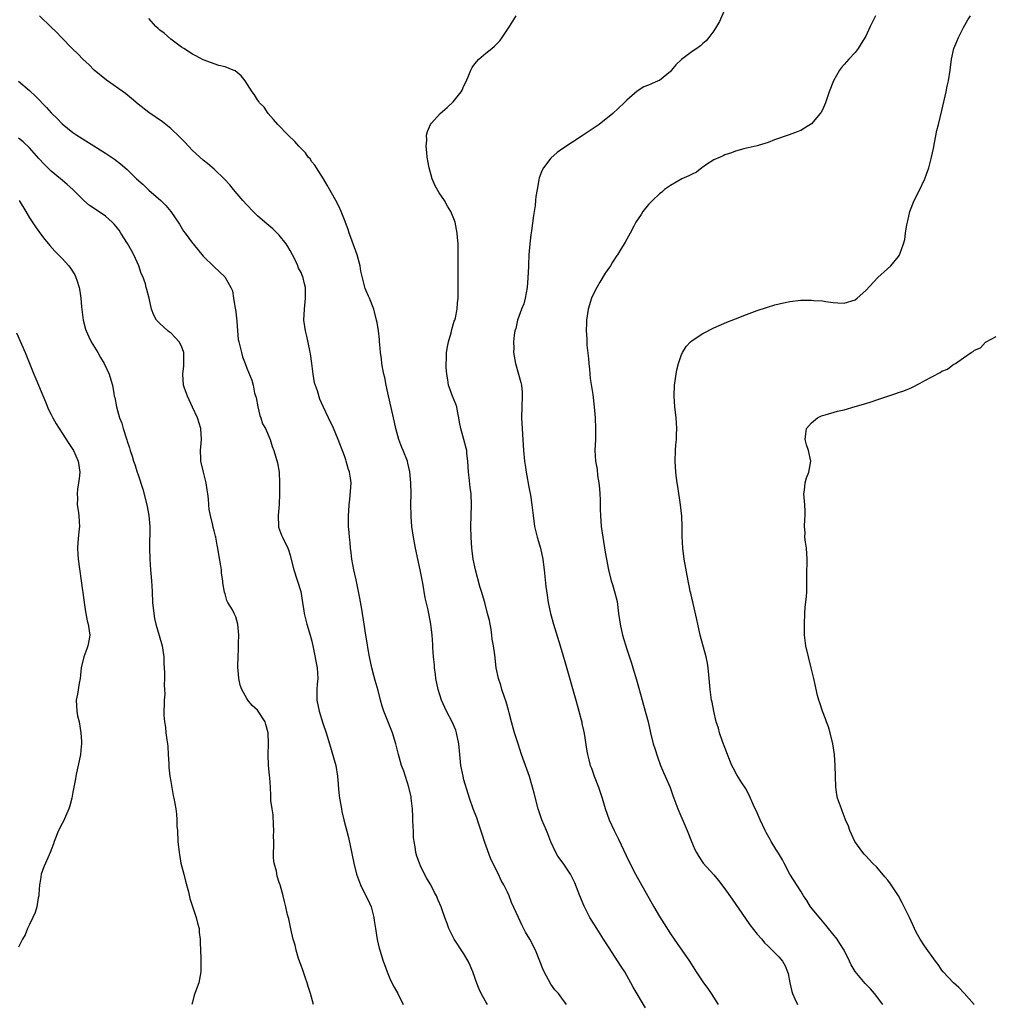
# Model space of a CAD drawing. Units: inches. Extents: x 2550000 to 2553000, y 1521000 to 1524000.
# Drawn here: x 2551417 to 2551596, y 1523417 to 1523598 of the extents above; entities that cross this region are included whole.
import ezdxf

# ---------------------------------------------------------------- set-up
doc = ezdxf.new("R2010")
doc.units = ezdxf.units.IN
doc.header["$MEASUREMENT"] = 0
doc.layers.add('LD25501521_10ft', color=93, linetype='Continuous')

msp = doc.modelspace()

# ---------------------------------------------------------------- linework, layer by layer
at = {"layer": 'LD25501521_10ft'}
for points, elevation in [([(2551503.3, 1523417), (2551503, 1523417.49), (2551502.19, 1523419), (2551501.81, 1523419.81), (2551501.25, 1523421.25), (2551501, 1523421.96), (2551500.6, 1523423), (2551500.15, 1523424.15), (2551499.77, 1523425), (2551499, 1523426.33), (2551497.19, 1523429), (2551497, 1523429.38), (2551496.23, 1523431), (2551495.93, 1523431.93), (2551495.5, 1523433), (2551495, 1523434.44), (2551494.78, 1523435), (2551494.23, 1523436.23), (2551493.93, 1523437), (2551493.6, 1523437.6), (2551492.92, 1523439), (2551492.19, 1523440.19), (2551491.76, 1523441), (2551491, 1523442.52), (2551490.78, 1523443), (2551490.33, 1523444.33), (2551490.13, 1523445), (2551489.99, 1523446.01), (2551489.8, 1523447), (2551489.72, 1523447.72), (2551489.68, 1523449), (2551489.62, 1523449.62), (2551489.61, 1523451), (2551489.57, 1523451.57), (2551489.51, 1523453), (2551489.29, 1523455), (2551489.25, 1523455.25), (2551488.85, 1523457), (2551487.92, 1523459.92), (2551487.52, 1523461), (2551486.95, 1523463), (2551486.47, 1523465), (2551485.85, 1523467), (2551484.23, 1523471), (2551483.94, 1523471.94), (2551483.63, 1523473), (2551483.18, 1523474.82), (2551482.64, 1523476.64), (2551482.43, 1523477.57), (2551482.04, 1523479), (2551481.61, 1523481), (2551481.28, 1523482.72), (2551481.21, 1523483.21), (2551480.9, 1523485), (2551480.63, 1523487), (2551480.2, 1523489.8), (2551479.8, 1523491.81), (2551479.6, 1523493), (2551479.16, 1523495.16), (2551478.73, 1523497), (2551478.34, 1523499), (2551478.21, 1523500.21), (2551478.09, 1523501), (2551478.02, 1523502.02), (2551477.91, 1523503), (2551477.86, 1523503.86), (2551477.76, 1523505), (2551477.71, 1523506.29), (2551477.71, 1523507), (2551477.78, 1523507.78), (2551477.84, 1523509), (2551477.99, 1523509.99), (2551478.18, 1523512.18), (2551478.21, 1523513), (2551478.1, 1523513.9), (2551477.93, 1523515), (2551477.68, 1523515.68), (2551477.33, 1523517), (2551477.24, 1523517.24), (2551477, 1523518.01), (2551475.81, 1523521), (2551475, 1523523.11), (2551474.03, 1523525), (2551473.07, 1523527.07), (2551472.45, 1523528.45), (2551472.06, 1523529.94), (2551471.45, 1523531.45), (2551471.21, 1523533), (2551470.98, 1523535), (2551470.75, 1523536.75), (2551470.7, 1523537), (2551470.59, 1523537.41), (2551470.05, 1523540.05), (2551469.79, 1523541), (2551469.54, 1523543), (2551469.61, 1523545), (2551469.84, 1523547), (2551469.82, 1523549), (2551469.63, 1523549.63), (2551469.32, 1523551), (2551469.21, 1523551.21), (2551469, 1523551.72), (2551468.54, 1523552.54), (2551468.42, 1523553), (2551467.91, 1523554.09), (2551467.43, 1523555), (2551467, 1523555.78), (2551466.55, 1523556.55), (2551466.24, 1523557), (2551465, 1523558.62), (2551463.78, 1523559.78), (2551462.36, 1523561), (2551461, 1523562.19), (2551460.16, 1523563), (2551459, 1523564.2), (2551458.26, 1523565), (2551456.56, 1523567), (2551455.88, 1523567.88), (2551454.93, 1523568.93), (2551453, 1523570.79), (2551451.8, 1523571.8), (2551451, 1523572.4), (2551449, 1523574.22), (2551448.26, 1523575), (2551447.66, 1523575.66), (2551446.67, 1523576.67), (2551445, 1523578.26), (2551444.1, 1523579), (2551443.48, 1523579.48), (2551441, 1523581.21), (2551439, 1523582.76), (2551437.76, 1523583.76), (2551436.67, 1523584.67), (2551433.17, 1523587.17), (2551430.93, 1523589), (2551429.97, 1523589.97), (2551428.83, 1523591), (2551427.96, 1523591.96), (2551426.83, 1523593), (2551424.87, 1523595), (2551423.98, 1523595.98), (2551423, 1523596.88), (2551420.85, 1523599)], 8650), ([(2551532.41, 1523416.41), (2551530.18, 1523420.18), (2551529.75, 1523421), (2551529, 1523422.33), (2551528.6, 1523423), (2551527.96, 1523423.96), (2551525.58, 1523427.58), (2551524.71, 1523429), (2551523.43, 1523431), (2551522.2, 1523433), (2551521.12, 1523435.12), (2551520.32, 1523437), (2551519.39, 1523439.39), (2551519, 1523440.26), (2551518.75, 1523440.75), (2551518.61, 1523441), (2551517.24, 1523443), (2551516.3, 1523444.3), (2551515.89, 1523445), (2551515, 1523446.91), (2551514.41, 1523448.41), (2551514.19, 1523449), (2551513.35, 1523451), (2551512.65, 1523453), (2551511.9, 1523455.9), (2551511.64, 1523457), (2551511.05, 1523458.95), (2551509.61, 1523463), (2551508.95, 1523464.95), (2551508.32, 1523467), (2551507.75, 1523469), (2551507.3, 1523470.7), (2551507.18, 1523471.18), (2551506.74, 1523472.74), (2551506.46, 1523473.54), (2551505.99, 1523475), (2551505.78, 1523475.78), (2551505.33, 1523477), (2551504.92, 1523479), (2551504.66, 1523481.34), (2551504.44, 1523483), (2551504.22, 1523484.22), (2551504.14, 1523485), (2551503.98, 1523486.02), (2551503.67, 1523487.67), (2551503.36, 1523489), (2551502.81, 1523491), (2551502.23, 1523493), (2551501.94, 1523493.94), (2551501.1, 1523497), (2551500.68, 1523499), (2551500.51, 1523500.51), (2551500.42, 1523501), (2551500.3, 1523503), (2551500.27, 1523505), (2551500.37, 1523509), (2551500.31, 1523511), (2551500.16, 1523512.16), (2551499.97, 1523514.03), (2551499.84, 1523515), (2551499.72, 1523517), (2551499.55, 1523518.45), (2551499.51, 1523519), (2551499.43, 1523519.43), (2551499, 1523521), (2551498.4, 1523523), (2551498.18, 1523524.18), (2551498.05, 1523525), (2551497.8, 1523526.2), (2551497.66, 1523527), (2551497.52, 1523527.52), (2551496.9, 1523529), (2551496.18, 1523531), (2551496.01, 1523532.01), (2551495.83, 1523533), (2551495.74, 1523534.26), (2551495.71, 1523535), (2551495.77, 1523535.77), (2551495.81, 1523537), (2551495.96, 1523538.04), (2551496.16, 1523539), (2551496.62, 1523540.62), (2551496.75, 1523541.25), (2551497.22, 1523542.78), (2551497.31, 1523543), (2551497.42, 1523543.42), (2551497.74, 1523545), (2551497.83, 1523546.17), (2551497.92, 1523547), (2551497.95, 1523549), (2551497.95, 1523555), (2551497.91, 1523557), (2551497.82, 1523558.18), (2551497.77, 1523559), (2551497.65, 1523559.65), (2551497.36, 1523561), (2551497, 1523561.94), (2551496.55, 1523563), (2551495.95, 1523563.95), (2551495.39, 1523565), (2551494.43, 1523566.43), (2551493.72, 1523567.72), (2551493.15, 1523569), (2551492.56, 1523571), (2551492.24, 1523573), (2551492.14, 1523573.86), (2551492.05, 1523575), (2551492.13, 1523576.13), (2551492.12, 1523577), (2551492.3, 1523577.7), (2551492.82, 1523579), (2551493, 1523579.22), (2551494.59, 1523581), (2551495.91, 1523582.09), (2551497, 1523583.14), (2551498.48, 1523585), (2551498.66, 1523585.34), (2551499, 1523586.08), (2551499.31, 1523586.69), (2551499.78, 1523587.78), (2551500.27, 1523589), (2551500.49, 1523589.51), (2551501, 1523590.16), (2551501.74, 1523591), (2551503, 1523592.13), (2551504.13, 1523593), (2551504.59, 1523593.41), (2551505.58, 1523594.42), (2551506.06, 1523595), (2551507, 1523596.48), (2551507.38, 1523597), (2551507.98, 1523598.02), (2551508.62, 1523599)], 8630), ([(2551547, 1523600.21), (2551546.02, 1523597.98), (2551545.49, 1523597), (2551545, 1523596.24), (2551544.11, 1523595), (2551543.6, 1523594.4), (2551543, 1523593.9), (2551542.53, 1523593.47), (2551541.89, 1523593), (2551541, 1523592.41), (2551539.05, 1523590.95), (2551538, 1523590), (2551537.21, 1523589), (2551537, 1523588.77), (2551535, 1523587.11), (2551534.78, 1523587), (2551533.5, 1523586.5), (2551533, 1523586.21), (2551532.1, 1523585.9), (2551530.86, 1523585.14), (2551529, 1523583.5), (2551528.5, 1523583), (2551526.39, 1523581), (2551523.89, 1523579), (2551520.96, 1523577), (2551519, 1523575.76), (2551517, 1523574.44), (2551516.17, 1523573.83), (2551515, 1523572.8), (2551513.65, 1523571), (2551513.39, 1523570.61), (2551512.84, 1523569.16), (2551512.8, 1523568.8), (2551512.45, 1523567), (2551512.25, 1523565.75), (2551512.19, 1523565), (2551512.09, 1523564.09), (2551511.79, 1523562.21), (2551511.41, 1523559.41), (2551511.3, 1523558.7), (2551511.11, 1523557), (2551510.95, 1523555), (2551510.86, 1523553.14), (2551510.86, 1523552.86), (2551510.78, 1523550.78), (2551510.64, 1523549), (2551510.26, 1523547), (2551510, 1523546), (2551509.6, 1523545), (2551508.86, 1523543), (2551508.56, 1523541.44), (2551508.39, 1523541), (2551508.22, 1523540.22), (2551508.14, 1523539), (2551508.18, 1523537.82), (2551508.14, 1523537), (2551508.47, 1523535), (2551509.06, 1523533.06), (2551509.48, 1523531.48), (2551509.59, 1523531), (2551509.69, 1523529.69), (2551509.73, 1523529), (2551509.64, 1523527), (2551509.62, 1523525), (2551509.94, 1523519), (2551510.16, 1523517), (2551510.29, 1523516.29), (2551510.48, 1523515), (2551511, 1523511.91), (2551511.22, 1523510.78), (2551511.5, 1523509), (2551511.71, 1523507), (2551511.99, 1523505), (2551512.47, 1523503), (2551513.07, 1523501), (2551513.49, 1523499), (2551513.58, 1523498.42), (2551513.75, 1523497), (2551514.08, 1523493.92), (2551514.32, 1523492.32), (2551514.51, 1523491), (2551514.92, 1523489), (2551515.47, 1523487), (2551516.7, 1523483), (2551517.69, 1523479.69), (2551519.6, 1523473), (2551519.9, 1523471.9), (2551520.16, 1523471), (2551520.58, 1523469.42), (2551520.67, 1523469), (2551520.7, 1523468.7), (2551521, 1523467.45), (2551521.12, 1523466.88), (2551521.64, 1523463.64), (2551521.76, 1523463), (2551521.97, 1523462.03), (2551522.23, 1523461), (2551522.47, 1523460.47), (2551522.95, 1523459), (2551523.75, 1523457), (2551524.08, 1523456.08), (2551524.42, 1523455), (2551525, 1523453.07), (2551525.74, 1523451), (2551526.63, 1523449), (2551527.43, 1523447.43), (2551529.35, 1523443.35), (2551530.57, 1523441), (2551531.44, 1523439.44), (2551533.97, 1523435), (2551535, 1523433.22), (2551535.84, 1523431.84), (2551537, 1523430.01), (2551537.71, 1523429), (2551538.25, 1523428.25), (2551540.51, 1523425), (2551541.47, 1523423.47), (2551541.75, 1523423), (2551543.08, 1523421), (2551543.91, 1523419.91), (2551544.52, 1523419), (2551545.82, 1523417)], 8620), ([(2551574.78, 1523599), (2551573.81, 1523597), (2551573, 1523595.23), (2551572.1, 1523593.9), (2551571.55, 1523593), (2551571, 1523592.25), (2551569.85, 1523591), (2551569, 1523590.01), (2551568.5, 1523589.5), (2551568.14, 1523589), (2551567.01, 1523587), (2551566.24, 1523585), (2551565.58, 1523583), (2551565, 1523581.71), (2551564.75, 1523581.25), (2551564.58, 1523581), (2551563, 1523579.12), (2551561.68, 1523578.32), (2551561, 1523577.9), (2551560.33, 1523577.67), (2551558.89, 1523577.11), (2551556.17, 1523576.17), (2551555, 1523575.68), (2551553.15, 1523575.15), (2551553, 1523575.09), (2551551.32, 1523574.68), (2551551, 1523574.64), (2551550.53, 1523574.53), (2551549, 1523574.09), (2551548.24, 1523573.76), (2551547, 1523573.41), (2551546.75, 1523573.25), (2551546.15, 1523573), (2551545, 1523572.47), (2551543.48, 1523571.48), (2551543, 1523571.14), (2551542.81, 1523571), (2551541.81, 1523570.19), (2551541, 1523569.85), (2551540.43, 1523569.57), (2551539.09, 1523569), (2551537, 1523567.76), (2551535.94, 1523567), (2551535.45, 1523566.55), (2551535, 1523566.21), (2551533.71, 1523565), (2551533, 1523564.24), (2551531.96, 1523563), (2551531.6, 1523562.4), (2551530.67, 1523561), (2551530.27, 1523560.27), (2551529.62, 1523559), (2551528.66, 1523557.34), (2551528.48, 1523557), (2551527.72, 1523555.72), (2551527.26, 1523555), (2551527.14, 1523554.86), (2551526.34, 1523553.66), (2551525.98, 1523553), (2551525, 1523551.6), (2551524.02, 1523549.98), (2551523.45, 1523549), (2551523, 1523548.05), (2551522.48, 1523547), (2551521.85, 1523545), (2551521.56, 1523543), (2551521.53, 1523542.47), (2551521.5, 1523541), (2551521.62, 1523539.62), (2551521.62, 1523539), (2551521.65, 1523538.35), (2551521.92, 1523535.92), (2551521.97, 1523535), (2551522.08, 1523533.92), (2551522.26, 1523532.26), (2551522.73, 1523529.27), (2551523, 1523527), (2551523.16, 1523525), (2551523.24, 1523523), (2551523.2, 1523521), (2551523.12, 1523519), (2551523.22, 1523517), (2551523.5, 1523515.5), (2551523.6, 1523514.4), (2551523.85, 1523513), (2551523.95, 1523511.95), (2551524.03, 1523511), (2551524.08, 1523509.92), (2551524.1, 1523508.1), (2551524.13, 1523507), (2551524.28, 1523505), (2551524.55, 1523503), (2551525, 1523500.27), (2551525.6, 1523497), (2551526.12, 1523495), (2551526.34, 1523494.34), (2551526.8, 1523492.8), (2551527.18, 1523491.18), (2551527.46, 1523489), (2551527.74, 1523487), (2551528.2, 1523485), (2551529, 1523482.39), (2551529.82, 1523479.82), (2551530.1, 1523479), (2551530.78, 1523476.78), (2551531.22, 1523475.22), (2551531.81, 1523473), (2551532.07, 1523472.07), (2551532.89, 1523469), (2551533.36, 1523467), (2551533.86, 1523465), (2551534.12, 1523464.12), (2551534.61, 1523462.61), (2551535.2, 1523461), (2551535.72, 1523459.72), (2551536.05, 1523459), (2551536.94, 1523456.94), (2551537.48, 1523455.48), (2551538.37, 1523453), (2551540.08, 1523449), (2551540.88, 1523447), (2551541.53, 1523445.53), (2551541.8, 1523445), (2551542.23, 1523444.23), (2551543.04, 1523443.04), (2551545, 1523440.88), (2551545.84, 1523439.84), (2551547, 1523438.28), (2551548.37, 1523436.37), (2551550.82, 1523432.81), (2551551.66, 1523431.66), (2551553, 1523429.97), (2551553.85, 1523429), (2551554.36, 1523428.36), (2551555, 1523427.73), (2551555.35, 1523427.35), (2551555.75, 1523427), (2551557, 1523425.76), (2551557.62, 1523425), (2551558.13, 1523424.13), (2551558.59, 1523423), (2551558.69, 1523422.69), (2551559, 1523421), (2551559.37, 1523419.37), (2551559.5, 1523419), (2551559.94, 1523418.06), (2551560.41, 1523417)], 8610), ([(2551576.1, 1523417), (2551574.59, 1523419), (2551573.87, 1523419.87), (2551573, 1523420.75), (2551572.89, 1523420.89), (2551571.05, 1523423.05), (2551570.29, 1523424.29), (2551569.96, 1523425), (2551568.99, 1523427), (2551568.23, 1523428.23), (2551567.74, 1523429), (2551566.13, 1523431), (2551565.62, 1523431.62), (2551564.69, 1523432.69), (2551562.83, 1523435), (2551562.11, 1523436.11), (2551561.49, 1523437), (2551561, 1523437.84), (2551559, 1523441), (2551557.94, 1523443), (2551557.63, 1523443.63), (2551556.88, 1523444.88), (2551556.42, 1523445.58), (2551555.53, 1523447), (2551555.35, 1523447.35), (2551554.64, 1523448.64), (2551554.45, 1523449), (2551553.54, 1523451), (2551553, 1523452.25), (2551552.32, 1523453.68), (2551551.51, 1523455.51), (2551550.81, 1523456.81), (2551550.18, 1523457.82), (2551549.25, 1523459.25), (2551548.54, 1523460.54), (2551548.33, 1523461), (2551547.49, 1523463), (2551547, 1523464.3), (2551546.62, 1523465.38), (2551546.07, 1523467), (2551545.84, 1523467.84), (2551545.46, 1523469), (2551544.98, 1523471), (2551544.67, 1523472.67), (2551544.6, 1523473), (2551544.32, 1523475), (2551544.14, 1523477), (2551543.94, 1523479), (2551543.82, 1523479.82), (2551543.57, 1523481), (2551542.48, 1523485), (2551542.04, 1523487), (2551541.89, 1523487.89), (2551541.17, 1523490.83), (2551541.12, 1523491.12), (2551541, 1523491.57), (2551540.74, 1523492.74), (2551540.66, 1523493), (2551540.57, 1523493.43), (2551540.26, 1523495), (2551539.56, 1523499), (2551539.28, 1523501), (2551539.19, 1523503.19), (2551539.2, 1523505), (2551539.13, 1523506.87), (2551538.89, 1523509), (2551538.37, 1523512.37), (2551538.25, 1523513), (2551538.12, 1523513.88), (2551537.99, 1523515), (2551537.88, 1523517), (2551537.94, 1523519), (2551538.03, 1523520.03), (2551538.1, 1523521), (2551538.12, 1523521.88), (2551538.18, 1523523), (2551538.07, 1523525), (2551537.84, 1523527), (2551537.68, 1523529), (2551537.75, 1523531), (2551538.05, 1523533), (2551538.19, 1523533.81), (2551538.51, 1523535), (2551539, 1523536.46), (2551539.25, 1523537), (2551539.9, 1523538.1), (2551540.73, 1523539), (2551541, 1523539.24), (2551543, 1523540.54), (2551545, 1523541.55), (2551547.4, 1523542.6), (2551549, 1523543.24), (2551551, 1523544.01), (2551553, 1523544.75), (2551554.68, 1523545.32), (2551556.22, 1523545.78), (2551557.84, 1523546.16), (2551559, 1523546.39), (2551561, 1523546.63), (2551561.37, 1523546.63), (2551563, 1523546.65), (2551563.39, 1523546.61), (2551565, 1523546.5), (2551565.61, 1523546.39), (2551567, 1523546.21), (2551567.85, 1523546.15), (2551569, 1523546.09), (2551571, 1523546.71), (2551571.38, 1523547), (2551573, 1523548.46), (2551575.19, 1523550.81), (2551577, 1523552.4), (2551577.61, 1523553), (2551579, 1523554.68), (2551579.14, 1523554.86), (2551579.21, 1523555), (2551579.29, 1523555.29), (2551579.91, 1523557), (2551580.16, 1523557.84), (2551580.28, 1523559), (2551580.52, 1523560.52), (2551580.73, 1523561.27), (2551581.12, 1523563), (2551581.87, 1523565), (2551582.8, 1523566.8), (2551583.85, 1523569), (2551584.13, 1523569.87), (2551584.6, 1523571), (2551585.1, 1523573), (2551585.42, 1523574.58), (2551585.61, 1523575.61), (2551586.09, 1523577.91), (2551586.35, 1523579), (2551587, 1523581.54), (2551587.78, 1523585), (2551587.98, 1523586.02), (2551588.22, 1523587), (2551588.54, 1523589), (2551588.77, 1523591), (2551589.2, 1523593), (2551589.72, 1523594.28), (2551590.05, 1523595), (2551591, 1523596.83), (2551591.77, 1523598.23), (2551592.28, 1523599)], 8600), ([(2551517.87, 1523417), (2551517, 1523418.15), (2551516.38, 1523419), (2551515.72, 1523419.72), (2551515, 1523420.71), (2551513.78, 1523423), (2551513.53, 1523423.53), (2551512.98, 1523425), (2551512.16, 1523427), (2551511.1, 1523429), (2551510.34, 1523430.34), (2551509.65, 1523431.65), (2551509.01, 1523433), (2551507.77, 1523435.77), (2551507.3, 1523437), (2551507, 1523437.65), (2551506.36, 1523439), (2551505.85, 1523439.85), (2551505.33, 1523441), (2551504.34, 1523443), (2551503.91, 1523443.91), (2551502.82, 1523446.82), (2551502.34, 1523448.34), (2551501.65, 1523450.35), (2551501.35, 1523451.35), (2551500.72, 1523453), (2551500.03, 1523455), (2551499.75, 1523455.75), (2551499, 1523458.35), (2551498.83, 1523459), (2551498.41, 1523461), (2551498.23, 1523463), (2551498.08, 1523465), (2551497.65, 1523467), (2551497.48, 1523467.48), (2551496.84, 1523469), (2551495.8, 1523471), (2551494.86, 1523473), (2551494.22, 1523475), (2551493.83, 1523477), (2551493.76, 1523477.76), (2551493.56, 1523479), (2551493.55, 1523479.55), (2551493.38, 1523481), (2551493.26, 1523482.74), (2551493.25, 1523483.25), (2551493.14, 1523485), (2551492.91, 1523487), (2551492.38, 1523489.62), (2551491.86, 1523491.86), (2551491.42, 1523494.58), (2551490.96, 1523497), (2551490.1, 1523501), (2551489.69, 1523503), (2551489.4, 1523505), (2551489.25, 1523506.75), (2551489.25, 1523507), (2551489.23, 1523509), (2551489.25, 1523511), (2551489.22, 1523513), (2551489.03, 1523515.04), (2551488.67, 1523516.67), (2551488.57, 1523517), (2551487.78, 1523519), (2551487.55, 1523519.55), (2551487, 1523521), (2551486.48, 1523523), (2551486.2, 1523524.2), (2551486.04, 1523525), (2551485, 1523529.61), (2551484.69, 1523531), (2551484.43, 1523532.43), (2551484.27, 1523533), (2551484.06, 1523533.94), (2551483.89, 1523535), (2551483.83, 1523535.83), (2551483.64, 1523537), (2551483.49, 1523538.51), (2551483.47, 1523539), (2551483.42, 1523539.42), (2551483.24, 1523541), (2551483, 1523542.53), (2551482.91, 1523543), (2551482.52, 1523544.52), (2551482.39, 1523545), (2551481.62, 1523547), (2551481.41, 1523547.41), (2551481, 1523548.36), (2551480.82, 1523548.82), (2551480.71, 1523549.29), (2551480.24, 1523551), (2551480.02, 1523552.02), (2551479.86, 1523553), (2551479.35, 1523555), (2551478.17, 1523558.17), (2551477.83, 1523559), (2551477.65, 1523559.65), (2551477, 1523561.47), (2551476.41, 1523563), (2551475.97, 1523563.97), (2551475.42, 1523565), (2551473.83, 1523567.83), (2551473.12, 1523569), (2551471.83, 1523571), (2551471.52, 1523571.52), (2551471, 1523572.14), (2551470.65, 1523572.65), (2551470.34, 1523573), (2551469.79, 1523573.79), (2551468.62, 1523575), (2551467.86, 1523575.86), (2551466.64, 1523577), (2551464.71, 1523579), (2551463.94, 1523579.94), (2551462.96, 1523581), (2551462.18, 1523582.18), (2551461.38, 1523583), (2551461.24, 1523583.24), (2551461, 1523583.55), (2551460.46, 1523584.46), (2551460.01, 1523585), (2551458.72, 1523587), (2551457.95, 1523587.95), (2551456.84, 1523588.84), (2551456.49, 1523589), (2551455, 1523589.62), (2551453.88, 1523589.88), (2551453, 1523590.17), (2551451.17, 1523590.83), (2551451, 1523590.88), (2551449.6, 1523591.6), (2551449, 1523591.94), (2551447.4, 1523593), (2551447, 1523593.24), (2551445, 1523594.72), (2551443.8, 1523595.8), (2551443, 1523596.36), (2551442.67, 1523596.67), (2551442.27, 1523597), (2551441, 1523598.48)], 8640), ([(2551417, 1523586.94), (2551419, 1523585.23), (2551420.15, 1523584.15), (2551422.14, 1523582.14), (2551423, 1523581.12), (2551424.1, 1523580.1), (2551425, 1523579.11), (2551427, 1523577.52), (2551427.7, 1523577), (2551433, 1523573.74), (2551434.63, 1523572.63), (2551435.77, 1523571.77), (2551437, 1523570.69), (2551438.72, 1523569), (2551439.92, 1523567.92), (2551441, 1523566.89), (2551443.18, 1523565), (2551444.08, 1523564.08), (2551445.03, 1523563), (2551446.62, 1523560.62), (2551447.38, 1523559.38), (2551447.65, 1523559), (2551449, 1523557.16), (2551449.13, 1523557), (2551451, 1523554.78), (2551453, 1523552.81), (2551454.95, 1523550.95), (2551456.07, 1523549), (2551456.39, 1523548.39), (2551456.58, 1523547), (2551456.88, 1523545.12), (2551456.92, 1523545), (2551457.19, 1523542.81), (2551457.3, 1523541), (2551457.43, 1523539.42), (2551457.52, 1523539), (2551457.74, 1523538.26), (2551458.01, 1523537), (2551458.22, 1523536.22), (2551458.7, 1523535), (2551459, 1523534.16), (2551459.93, 1523531.93), (2551460.17, 1523531), (2551460.44, 1523529.56), (2551460.71, 1523528.71), (2551461.03, 1523527), (2551461.43, 1523525.43), (2551461.59, 1523525), (2551461.9, 1523523.9), (2551462.43, 1523523), (2551463.34, 1523521), (2551463.71, 1523519.71), (2551464, 1523519), (2551464.68, 1523516.68), (2551464.99, 1523515), (2551465.04, 1523513), (2551465.02, 1523510.98), (2551464.95, 1523509.05), (2551464.78, 1523507), (2551464.84, 1523505), (2551464.87, 1523504.87), (2551465.4, 1523503.4), (2551465.57, 1523503), (2551466.57, 1523501), (2551466.68, 1523500.68), (2551467, 1523499.69), (2551467.15, 1523499.15), (2551467.66, 1523497), (2551468.98, 1523493), (2551469.29, 1523491), (2551469.49, 1523489.49), (2551469.57, 1523489), (2551470.08, 1523487), (2551470.71, 1523485), (2551471, 1523483.9), (2551471.26, 1523482.74), (2551471.97, 1523479), (2551472.07, 1523477), (2551471.98, 1523475.98), (2551471.92, 1523475), (2551471.93, 1523474.07), (2551471.91, 1523473), (2551472.32, 1523471), (2551473, 1523468.8), (2551473.6, 1523467), (2551474.21, 1523465), (2551475.38, 1523461), (2551475.74, 1523459), (2551475.98, 1523455.98), (2551476.09, 1523455), (2551476.33, 1523453.67), (2551476.44, 1523453), (2551476.53, 1523452.53), (2551476.89, 1523451), (2551477.73, 1523447.73), (2551478.74, 1523443), (2551479.23, 1523441), (2551479.94, 1523439), (2551481.63, 1523435.63), (2551481.9, 1523435), (2551482.43, 1523433), (2551482.48, 1523432.48), (2551482.68, 1523431), (2551482.99, 1523428.99), (2551483.39, 1523427.39), (2551483.5, 1523427), (2551484.12, 1523425), (2551484.34, 1523424.34), (2551484.84, 1523423), (2551485.5, 1523421.5), (2551486.17, 1523420.17), (2551486.83, 1523419), (2551487.83, 1523417)], 8660), ([(2551471.28, 1523417), (2551470.75, 1523419), (2551470.32, 1523420.32), (2551470.14, 1523421), (2551469.83, 1523421.83), (2551469.32, 1523423.32), (2551469, 1523424.15), (2551468.78, 1523424.78), (2551468.56, 1523425.44), (2551468.09, 1523427), (2551467.91, 1523427.91), (2551467.54, 1523429), (2551467.1, 1523430.9), (2551466.74, 1523432.74), (2551466.51, 1523433.49), (2551466.17, 1523435), (2551465.97, 1523435.97), (2551465.72, 1523437), (2551465.18, 1523439), (2551465.12, 1523439.12), (2551465, 1523439.47), (2551464.62, 1523440.62), (2551464.47, 1523441.53), (2551464.07, 1523443), (2551463.91, 1523443.92), (2551463.9, 1523445), (2551463.99, 1523446.01), (2551463.96, 1523447), (2551463.95, 1523447.95), (2551464.01, 1523449), (2551463.95, 1523450.05), (2551463.88, 1523451.88), (2551463.66, 1523453), (2551463.43, 1523454.57), (2551463.42, 1523455.42), (2551463.35, 1523457), (2551463.26, 1523458.74), (2551463.22, 1523459.22), (2551463.03, 1523461), (2551462.94, 1523463), (2551463.02, 1523465), (2551462.97, 1523467), (2551462.54, 1523468.54), (2551462.38, 1523469), (2551461.12, 1523471), (2551461, 1523471.15), (2551460.03, 1523472.03), (2551459.22, 1523473), (2551459, 1523473.31), (2551458.07, 1523475), (2551457.78, 1523475.78), (2551457.54, 1523477), (2551457.43, 1523478.57), (2551457.37, 1523479), (2551457.36, 1523479.36), (2551457.41, 1523481), (2551457.51, 1523482.49), (2551457.51, 1523483.51), (2551457.54, 1523485), (2551457.38, 1523487), (2551457, 1523488.33), (2551456.71, 1523489), (2551456.36, 1523489.64), (2551455.54, 1523491), (2551455.36, 1523491.36), (2551455, 1523492.6), (2551454.89, 1523492.89), (2551454.61, 1523494.61), (2551454.6, 1523495), (2551454.38, 1523496.38), (2551454.35, 1523497), (2551454.26, 1523497.74), (2551453.84, 1523499.84), (2551453.66, 1523501), (2551453.54, 1523501.54), (2551453.28, 1523503), (2551453.22, 1523503.22), (2551453, 1523504.17), (2551452.82, 1523504.82), (2551452.74, 1523505.26), (2551452.31, 1523507), (2551452.11, 1523508.11), (2551452.02, 1523509), (2551451.94, 1523510.06), (2551451.84, 1523511), (2551451.71, 1523511.71), (2551451.51, 1523513), (2551451.01, 1523514.99), (2551450.56, 1523517), (2551450.54, 1523517.46), (2551450.51, 1523519), (2551450.66, 1523521), (2551450.53, 1523523), (2551449.95, 1523525), (2551449, 1523526.97), (2551448.07, 1523529), (2551447.55, 1523530.45), (2551447.37, 1523531), (2551447.22, 1523533), (2551447.41, 1523534.59), (2551447.44, 1523535), (2551447.42, 1523535.42), (2551447.42, 1523537), (2551447, 1523538.21), (2551446.59, 1523539), (2551445.81, 1523539.81), (2551445, 1523540.62), (2551444.77, 1523540.77), (2551444.49, 1523541), (2551443, 1523542.33), (2551442.39, 1523543), (2551441.91, 1523543.91), (2551441.49, 1523545), (2551441.03, 1523547), (2551440.59, 1523548.59), (2551440.51, 1523549), (2551440.34, 1523549.66), (2551439.85, 1523551), (2551439.58, 1523551.58), (2551439.11, 1523553), (2551438.23, 1523555), (2551437.8, 1523555.8), (2551437.06, 1523557.06), (2551435.82, 1523559), (2551435.51, 1523559.51), (2551434.62, 1523560.62), (2551434.21, 1523561), (2551433, 1523562.09), (2551431.26, 1523563.26), (2551430.08, 1523564.08), (2551429, 1523564.97), (2551427, 1523567), (2551425.96, 1523567.96), (2551425, 1523568.74), (2551424.73, 1523569), (2551423, 1523570.42), (2551421.7, 1523571.7), (2551420.73, 1523572.73), (2551419, 1523574.71), (2551417.82, 1523575.82), (2551417, 1523576.48)], 8670), ([(2551417.12, 1523565), (2551418.33, 1523563), (2551419, 1523561.83), (2551420.13, 1523560.13), (2551421, 1523558.88), (2551421.81, 1523557.81), (2551422.51, 1523557), (2551422.73, 1523556.73), (2551423.66, 1523555.66), (2551424.37, 1523555), (2551425, 1523554.35), (2551426.24, 1523553), (2551426.56, 1523552.56), (2551427.34, 1523551.34), (2551427.5, 1523551), (2551427.69, 1523550.31), (2551428.14, 1523549), (2551428.29, 1523548.29), (2551428.45, 1523547), (2551428.58, 1523545.42), (2551428.87, 1523543), (2551429.31, 1523541.31), (2551429.41, 1523541), (2551429.91, 1523539.91), (2551430.37, 1523539), (2551431.6, 1523537), (2551432.09, 1523536.09), (2551432.78, 1523535), (2551433.69, 1523533), (2551433.96, 1523531.96), (2551434.26, 1523531), (2551434.51, 1523529.49), (2551434.61, 1523529), (2551434.71, 1523528.71), (2551435, 1523527), (2551435.57, 1523525), (2551435.98, 1523523.98), (2551436.24, 1523523), (2551436.85, 1523521.15), (2551436.93, 1523520.93), (2551437, 1523520.69), (2551437.44, 1523519.44), (2551437.55, 1523519), (2551437.91, 1523517.91), (2551438.15, 1523517), (2551438.38, 1523516.38), (2551438.81, 1523515), (2551439, 1523514.48), (2551439.87, 1523511.87), (2551440.61, 1523509), (2551440.66, 1523508.66), (2551441, 1523507), (2551441.16, 1523505), (2551441.12, 1523501), (2551441.17, 1523499), (2551441.3, 1523497), (2551441.46, 1523495), (2551441.58, 1523493), (2551441.68, 1523491), (2551441.87, 1523489), (2551442.04, 1523488.04), (2551442.26, 1523487), (2551442.9, 1523484.9), (2551443.43, 1523483), (2551443.72, 1523481), (2551443.76, 1523479.76), (2551443.86, 1523478.14), (2551443.84, 1523477), (2551443.78, 1523475.78), (2551443.85, 1523475), (2551443.89, 1523474.11), (2551443.81, 1523473), (2551443.74, 1523470.26), (2551443.85, 1523469), (2551444.04, 1523468.04), (2551444.12, 1523467), (2551444.26, 1523465.74), (2551444.4, 1523465), (2551444.46, 1523464.46), (2551444.56, 1523463), (2551444.66, 1523461.34), (2551444.67, 1523460.67), (2551444.86, 1523459), (2551445, 1523458.07), (2551445.47, 1523455.47), (2551445.6, 1523455), (2551445.92, 1523453), (2551446.04, 1523452.04), (2551446.11, 1523451), (2551446.16, 1523449.84), (2551446.23, 1523449), (2551446.34, 1523447), (2551446.53, 1523445), (2551446.6, 1523444.6), (2551446.89, 1523443), (2551447.4, 1523441), (2551447.71, 1523439.71), (2551448.27, 1523437.73), (2551448.51, 1523436.51), (2551449.66, 1523433), (2551449.94, 1523431.94), (2551450.22, 1523431), (2551450.26, 1523430.26), (2551450.44, 1523429), (2551450.4, 1523428.4), (2551450.46, 1523427), (2551450.56, 1523425.44), (2551450.54, 1523424.54), (2551450.56, 1523423), (2551450.32, 1523421.68), (2551450.15, 1523421), (2551449.3, 1523418.7), (2551449, 1523417.45), (2551448.88, 1523417)], 8680), ([(2551416.62, 1523540.62), (2551418.19, 1523537), (2551419.83, 1523533), (2551420.15, 1523532.15), (2551421.92, 1523527.92), (2551422.52, 1523526.52), (2551423, 1523525.61), (2551423.29, 1523525), (2551423.9, 1523523.9), (2551424.44, 1523523), (2551425, 1523522.19), (2551426.24, 1523520.24), (2551427.09, 1523519), (2551427.97, 1523517), (2551428.24, 1523515), (2551428.16, 1523513.84), (2551428.05, 1523513), (2551427.85, 1523511.85), (2551427.77, 1523511), (2551427.81, 1523510.19), (2551427.8, 1523509), (2551427.94, 1523507.94), (2551428.09, 1523507), (2551428.16, 1523505.84), (2551428.2, 1523505), (2551428.08, 1523504.08), (2551427.93, 1523502.07), (2551427.82, 1523501), (2551427.91, 1523499.91), (2551427.96, 1523499), (2551428.78, 1523493.22), (2551428.81, 1523492.81), (2551429.07, 1523491), (2551429.29, 1523489.29), (2551429.37, 1523489), (2551429.6, 1523487.6), (2551429.8, 1523487), (2551430.09, 1523485), (2551429.93, 1523483.93), (2551429.77, 1523483), (2551429.54, 1523482.46), (2551429.02, 1523481), (2551428.54, 1523479), (2551428.38, 1523477.62), (2551428.32, 1523477), (2551428.14, 1523476.14), (2551427.86, 1523474.14), (2551427.6, 1523473), (2551427.69, 1523471), (2551427.86, 1523470.14), (2551428.13, 1523469), (2551428.48, 1523467), (2551428.57, 1523465.43), (2551428.57, 1523465), (2551428.51, 1523464.51), (2551428.37, 1523463), (2551428.16, 1523461.84), (2551427.65, 1523459.65), (2551427.53, 1523459), (2551427.46, 1523458.54), (2551427.15, 1523457), (2551427, 1523456.06), (2551426.81, 1523455), (2551426.45, 1523453.55), (2551426.27, 1523453), (2551425.63, 1523451.63), (2551425.26, 1523450.74), (2551425, 1523450.29), (2551424.34, 1523449), (2551423.55, 1523447), (2551423.42, 1523446.58), (2551422.82, 1523445), (2551421.92, 1523443), (2551421.65, 1523442.35), (2551421.16, 1523441), (2551421, 1523440.01), (2551420.86, 1523439), (2551420.71, 1523437.29), (2551420.71, 1523437), (2551420.62, 1523436.62), (2551420.34, 1523435), (2551420.06, 1523433.94), (2551419.59, 1523433), (2551419, 1523431.71), (2551418.62, 1523431), (2551418.21, 1523429.79), (2551417.72, 1523429), (2551417, 1523427.53)], 8690), ([(2551592.96, 1523417), (2551591.1, 1523419.1), (2551590.12, 1523420.12), (2551589.1, 1523421), (2551587.24, 1523423), (2551587, 1523423.32), (2551586.33, 1523424.33), (2551585.81, 1523425), (2551583.77, 1523427.77), (2551583, 1523429.02), (2551582.28, 1523430.28), (2551581.98, 1523431), (2551581.64, 1523431.64), (2551581, 1523433), (2551579.69, 1523435.69), (2551579, 1523437.02), (2551577.4, 1523439.4), (2551577, 1523439.92), (2551576.48, 1523440.48), (2551575, 1523442.25), (2551574.23, 1523443), (2551573, 1523444.38), (2551572.69, 1523444.69), (2551572.43, 1523445), (2551570.97, 1523447), (2551570.38, 1523448.38), (2551570.02, 1523449), (2551569.81, 1523449.81), (2551569.25, 1523451), (2551569.2, 1523451.2), (2551569, 1523451.66), (2551568.66, 1523452.66), (2551568.48, 1523453), (2551567.8, 1523455), (2551567.66, 1523455.66), (2551567.49, 1523457), (2551567.37, 1523461), (2551567.2, 1523463), (2551566.91, 1523465), (2551566.44, 1523467), (2551566.1, 1523468.1), (2551565.77, 1523469), (2551565.59, 1523469.59), (2551564.99, 1523471), (2551564.54, 1523472.54), (2551564.34, 1523473), (2551564.1, 1523473.9), (2551563.42, 1523477), (2551562.93, 1523479), (2551562.41, 1523481), (2551561.96, 1523483), (2551561.72, 1523485), (2551561.69, 1523487), (2551561.77, 1523489), (2551561.84, 1523490.16), (2551562.06, 1523492.06), (2551562.12, 1523493), (2551562.14, 1523495), (2551562.1, 1523496.1), (2551562.12, 1523497), (2551562.16, 1523497.84), (2551562.16, 1523499), (2551562.06, 1523501), (2551561.87, 1523502.13), (2551561.78, 1523503), (2551561.8, 1523503.8), (2551561.71, 1523505), (2551561.73, 1523506.27), (2551561.84, 1523507), (2551561.84, 1523507.84), (2551561.77, 1523509), (2551561.59, 1523511), (2551561.7, 1523511.7), (2551561.83, 1523513), (2551562.07, 1523513.93), (2551562.52, 1523515), (2551562.88, 1523517), (2551562.41, 1523519), (2551562.05, 1523520.05), (2551561.79, 1523521), (2551561.96, 1523522.04), (2551562.06, 1523523), (2551563, 1523524.08), (2551564.06, 1523525), (2551564.69, 1523525.31), (2551565, 1523525.4), (2551565.52, 1523525.52), (2551567.76, 1523526.24), (2551569, 1523526.49), (2551571, 1523527.05), (2551573, 1523527.63), (2551573.96, 1523527.96), (2551575, 1523528.28), (2551578.53, 1523529.47), (2551579, 1523529.65), (2551580.01, 1523529.99), (2551581, 1523530.42), (2551581.43, 1523530.57), (2551583, 1523531.37), (2551583.87, 1523531.87), (2551586.65, 1523533.35), (2551587, 1523533.6), (2551588.03, 1523533.97), (2551589, 1523534.75), (2551589.48, 1523535), (2551591, 1523536.04), (2551592.36, 1523537), (2551592.77, 1523537.23), (2551593, 1523537.47), (2551594.1, 1523537.9), (2551595, 1523538.9), (2551595.07, 1523538.93), (2551595.14, 1523539), (2551597, 1523539.98)], 8590)]:
    msp.add_lwpolyline(points, dxfattribs=dict(at, elevation=elevation))

doc.saveas('drawing.dxf')
